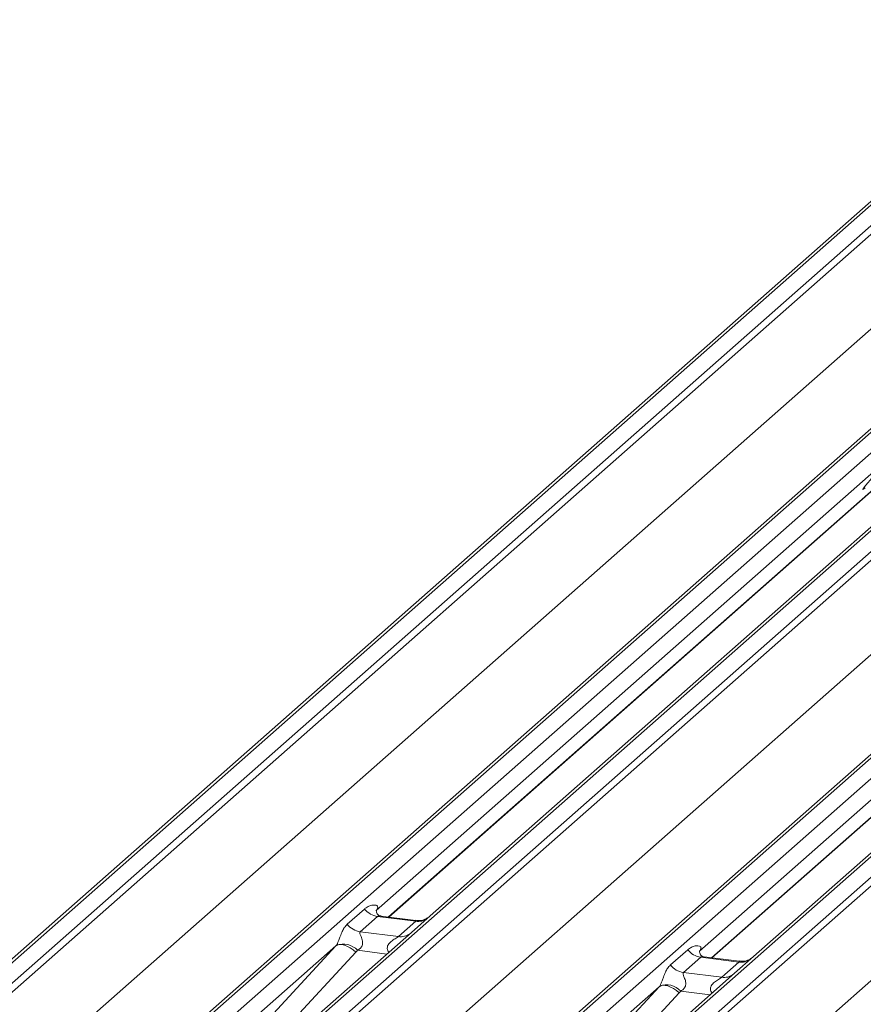
# Model space of a CAD drawing. Units: millimetres. Extents: x 5 to 415, y 5 to 292.
# Drawn here: x 282 to 291, y 132 to 142 of the extents above; entities that cross this region are included whole.
import ezdxf

# ---------------------------------------------------------------- set-up
doc = ezdxf.new("R2010")
doc.units = ezdxf.units.MM

msp = doc.modelspace()

# ---------------------------------------------------------------- linework, layer by layer
at = {"color": 7, "linetype": 'Continuous', "lineweight": 15}
for p, q in [((293.0495, 142.1569), (271.9396, 123.5397)), ((293.1156, 142.1761), (272.0057, 123.559)), ((272.2256, 123.5313), (293.3355, 142.1484)), ((293.4017, 142.1125), (272.2918, 123.4953)), ((274.3536, 123.2355), (295.4635, 141.8527)), ((295.5296, 141.872), (274.4197, 123.2548)), ((274.6396, 123.2271), (295.7495, 141.8443)), ((296.5767, 141.7401), (275.4667, 123.1229)), ((275.6867, 123.0952), (296.7966, 141.7124)), ((296.8627, 141.6764), (275.7528, 123.0593)), ((272.8129, 122.9435), (293.884, 141.5265)), ((277.8146, 122.7995), (298.9245, 141.4167)), ((298.9907, 141.436), (277.8808, 122.8188)), ((278.1007, 122.7911), (299.2106, 141.4083)), ((300.0377, 141.3041), (278.9278, 122.6869)), ((279.1477, 122.6592), (300.2576, 141.2763)), ((300.3237, 141.2404), (279.2138, 122.6232)), ((276.2739, 122.5074), (297.3451, 141.0904)), ((279.735, 122.0714), (300.8061, 140.6544)), ((291.9496, 137.6985), (286.1476, 132.5816)), ((291.1441, 137.5556), (285.5704, 132.64)), ((295.4106, 137.2624), (289.6086, 132.1455)), ((285.7039, 132.5695), (290.9579, 137.203)), ((294.6052, 137.1196), (289.0314, 132.204)), ((289.1649, 132.1334), (294.4189, 136.767)), ((285.2601, 132.4918), (285.4453, 132.6551)), ((285.5766, 132.6474), (285.5709, 132.6414)), ((285.5848, 132.5747), (285.3995, 132.4114)), ((285.9935, 132.5232), (285.5848, 132.5747)), ((285.9944, 132.5329), (285.6208, 132.5799)), ((285.8083, 132.3599), (285.9935, 132.5232)), ((286.1476, 132.5816), (285.9468, 132.4045)), ((285.9468, 132.4045), (283.1424, 129.9312)), ((285.3995, 132.4114), (285.8083, 132.3599)), ((284.2029, 131.2487), (285.1389, 132.2595)), ((285.1389, 132.2595), (284.2203, 131.4494)), ((285.3528, 132.1924), (284.4168, 131.1816)), ((288.7211, 132.0557), (288.9063, 132.2191)), ((289.0376, 132.2113), (289.032, 132.2053)), ((289.0458, 132.1387), (288.8606, 131.9753)), ((289.4546, 132.0872), (289.0458, 132.1387)), ((289.4554, 132.0968), (289.0818, 132.1439)), ((289.2693, 131.9238), (289.4546, 132.0872)), ((289.6086, 132.1455), (289.4079, 131.9685)), ((289.4079, 131.9685), (286.6034, 129.4952)), ((288.8606, 131.9753), (289.2693, 131.9238)), ((287.6639, 130.8126), (288.5999, 131.8234)), ((288.5999, 131.8234), (287.6814, 131.0133)), ((288.8139, 131.7563), (287.8778, 130.7455))]:
    msp.add_line(p, q, dxfattribs=at)
at = {"color": 8, "linetype": 'Continuous', "lineweight": 15}
for p, q in [((285.7009, 132.5698), (290.9549, 137.2034)), ((289.1619, 132.1338), (294.4159, 136.7674)), ((285.6846, 132.1732), (285.3697, 132.2129)), ((289.1456, 131.7372), (288.8307, 131.7769))]:
    msp.add_line(p, q, dxfattribs=at)
at = {"color": 7, "linetype": 'Continuous', "lineweight": 15, "flags": 128}
for points in [[(285.1389, 132.2595), (285.156, 132.2698), (285.1777, 132.2746), (285.2032, 132.2738), (285.2317, 132.2673), (285.262, 132.2553), (285.293, 132.2384), (285.3237, 132.2172), (285.3528, 132.1924)], [(288.5999, 131.8234), (288.617, 131.8338), (288.6387, 131.8386), (288.6642, 131.8377), (288.6927, 131.8312), (288.723, 131.8193), (288.7541, 131.8024), (288.7847, 131.7811), (288.8139, 131.7563)]]:
    msp.add_lwpolyline(points, dxfattribs=at)
at = {"color": 7, "linetype": 'Continuous', "lineweight": 15}
for centre, radius, start, end in [((285.6148, 132.7878), 0.2153, 218.06891, 261.9838), ((285.4296, 132.6245), 0.2153, 218.06891, 261.9838), ((285.218, 132.0743), 0.2055, 42.42352, 111.04356), ((289.0758, 132.3518), 0.2153, 218.06891, 261.9838), ((288.8906, 132.1885), 0.2153, 218.06891, 261.9838), ((288.6791, 131.6382), 0.2055, 42.42352, 111.04356)]:
    msp.add_arc(centre, radius, start, end, dxfattribs=at)
at = {"color": 8, "linetype": 'Continuous', "lineweight": 15}
for centre in [(286.0172, 132.6887), (285.832, 132.5254), (289.4783, 132.2527), (289.2931, 132.0893)]:
    msp.add_arc(centre, 0.1672, 261.85159, 306.41352, dxfattribs=at)
at = {"color": 7, "linetype": 'Continuous', "lineweight": 15}
for centre, major_axis, ratio, start_param, end_param in [((291.08, 137.46), (0.3011, 0.3147), 0.0346325, 2.0974605, 3.5286305), ((285.5023, 132.7128), (-0.0367, 0.094), 0.9167705, 3.5520713, 3.6545389), ((285.0637, 132.326), (0.0778, -0.0635), 0.822402, 6.2356576, 6.3381252), ((285.1343, 132.3981), (0.2136, -0.211), 0.863409, 0.027867, 0.1303346), ((288.9633, 132.2767), (-0.0367, 0.094), 0.9167705, 3.5520713, 3.6545389), ((288.5247, 131.8899), (0.0778, -0.0635), 0.822402, 6.2356576, 6.3381252), ((288.5953, 131.9621), (0.2136, -0.211), 0.863409, 0.027867, 0.1303346)]:
    msp.add_ellipse(centre, major_axis=major_axis, ratio=ratio, start_param=start_param, end_param=end_param, dxfattribs=at)
for points, knots in [([(285.4453, 132.6551), (285.4484, 132.6577), (285.4627, 132.6698), (285.4924, 132.6868), (285.5331, 132.6986), (285.5655, 132.6981), (285.5825, 132.6885), (285.5872, 132.6775), (285.5871, 132.6679), (285.5836, 132.6575), (285.5788, 132.6505), (285.5766, 132.6474)], [0, 0, 0, 0, 0.0634524, 0.2993938, 0.5389852, 0.7349218, 0.8457839, 0.8938147, 0.9309126, 0.9690038, 1, 1, 1, 1]), ([(285.6216, 132.5805), (285.6198, 132.5805), (285.6073, 132.5806), (285.5978, 132.5877), (285.579, 132.5974), (285.5696, 132.6357), (285.5719, 132.6416), (285.5726, 132.6433)], [0, 0, 0, 0, 0.0349354, 0.237462, 0.531089, 0.8632888, 1, 1, 1, 1]), ([(286.1308, 132.5664), (286.1297, 132.5656), (286.1265, 132.5632), (286.1111, 132.5532), (286.0766, 132.5379), (286.0339, 132.5273), (286.004, 132.5339), (285.9952, 132.5358)], [0, 0, 0, 0, 0.0787804, 0.2094783, 0.4329976, 0.8325925, 1, 1, 1, 1]), ([(285.1442, 132.2661), (285.1443, 132.2662), (285.1468, 132.2698), (285.1512, 132.277), (285.158, 132.2909), (285.1644, 132.3064), (285.1739, 132.332), (285.1877, 132.3714), (285.2052, 132.4153), (285.2282, 132.4588), (285.2491, 132.4804), (285.2601, 132.4918)], [0, 0, 0, 0, 0.0014845, 0.0396751, 0.0693315, 0.1173314, 0.1645763, 0.2945557, 0.5240082, 0.7492793, 1, 1, 1, 1]), ([(285.3995, 132.4114), (285.3974, 132.4082), (285.3935, 132.4025), (285.3964, 132.3855), (285.4081, 132.3586), (285.4219, 132.3237), (285.4248, 132.2923), (285.4224, 132.2723), (285.4158, 132.2542), (285.4014, 132.2338), (285.3852, 132.2214), (285.373, 132.2146), (285.37, 132.2131), (285.3697, 132.2129)], [0, 0, 0, 0, 0.0909668, 0.161129, 0.3371756, 0.5457335, 0.6288972, 0.6839246, 0.7593195, 0.8302457, 0.9596202, 0.9958517, 1, 1, 1, 1]), ([(288.9063, 132.2191), (288.9094, 132.2216), (288.9237, 132.2338), (288.9534, 132.2508), (288.9941, 132.2626), (289.0266, 132.2621), (289.0435, 132.2525), (289.0483, 132.2415), (289.0481, 132.2319), (289.0446, 132.2215), (289.0398, 132.2145), (289.0376, 132.2113)], [0, 0, 0, 0, 0.0634524, 0.2993938, 0.5389852, 0.7349218, 0.8457839, 0.8938147, 0.9309126, 0.9690038, 1, 1, 1, 1]), ([(289.0827, 132.1444), (289.0808, 132.1444), (289.0684, 132.1446), (289.0588, 132.1516), (289.04, 132.1613), (289.0307, 132.1996), (289.0329, 132.2055), (289.0336, 132.2073)], [0, 0, 0, 0, 0.0349354, 0.237462, 0.531089, 0.8632888, 1, 1, 1, 1]), ([(289.5919, 132.1304), (289.5907, 132.1295), (289.5875, 132.1271), (289.5721, 132.1172), (289.5376, 132.1019), (289.4949, 132.0913), (289.465, 132.0978), (289.4562, 132.0997)], [0, 0, 0, 0, 0.07878035, 0.20947834, 0.43299757, 0.83259248, 1, 1, 1, 1]), ([(288.6053, 131.83), (288.6054, 131.8302), (288.6079, 131.8337), (288.6122, 131.841), (288.619, 131.8549), (288.6254, 131.8703), (288.635, 131.896), (288.6487, 131.9353), (288.6662, 131.9793), (288.6892, 132.0228), (288.7101, 132.0444), (288.7211, 132.0557)], [0, 0, 0, 0, 0.0014845, 0.0396751, 0.0693315, 0.1173314, 0.1645763, 0.2945557, 0.5240082, 0.7492793, 1, 1, 1, 1]), ([(288.8606, 131.9753), (288.8584, 131.9721), (288.8546, 131.9664), (288.8574, 131.9494), (288.8691, 131.9225), (288.883, 131.8876), (288.8858, 131.8562), (288.8835, 131.8362), (288.8769, 131.8181), (288.8624, 131.7977), (288.8463, 131.7853), (288.834, 131.7785), (288.831, 131.777), (288.8307, 131.7769)], [0, 0, 0, 0, 0.0909668, 0.161129, 0.3371756, 0.5457335, 0.6288972, 0.6839246, 0.7593195, 0.8302457, 0.9596202, 0.9958517, 1, 1, 1, 1])]:
    msp.add_open_spline(points, degree=3, knots=knots, dxfattribs=at)
at = {"color": 8, "linetype": 'Continuous', "lineweight": 15}
for points, knots in [([(285.6207, 132.5796), (285.6201, 132.5798), (285.6117, 132.5822), (285.6003, 132.5808), (285.5896, 132.5782), (285.5862, 132.5758), (285.5848, 132.5747)], [0, 0, 0, 0, 0.0416187, 0.5580026, 0.8115169, 1, 1, 1, 1]), ([(285.9935, 132.5232), (285.9956, 132.5255), (285.9994, 132.5296), (285.9982, 132.5326), (285.9955, 132.532), (285.9944, 132.5318)], [0, 0, 0, 0, 0.4478615, 0.7932945, 1, 1, 1, 1]), ([(285.7071, 132.1931), (285.7043, 132.1957), (285.6959, 132.2035), (285.69, 132.2196), (285.6872, 132.2395), (285.6907, 132.2561), (285.703, 132.2818), (285.7313, 132.3103), (285.7683, 132.334), (285.7928, 132.3487), (285.8035, 132.3559), (285.8069, 132.3587), (285.8083, 132.3599)], [0, 0, 0, 0, 0.0467739, 0.1389299, 0.2005374, 0.2917559, 0.3401895, 0.5501244, 0.7743994, 0.8959549, 0.9556315, 1, 1, 1, 1]), ([(289.0818, 132.1436), (289.0811, 132.1438), (289.0727, 132.1462), (289.0614, 132.1448), (289.0506, 132.1422), (289.0472, 132.1397), (289.0458, 132.1387)], [0, 0, 0, 0, 0.04161873, 0.55800261, 0.81151688, 1, 1, 1, 1]), ([(289.4546, 132.0872), (289.4567, 132.0895), (289.4604, 132.0935), (289.4593, 132.0965), (289.4565, 132.0959), (289.4555, 132.0957)], [0, 0, 0, 0, 0.4478615, 0.7932945, 1, 1, 1, 1]), ([(289.1681, 131.7571), (289.1653, 131.7597), (289.1569, 131.7675), (289.151, 131.7835), (289.1482, 131.8034), (289.1517, 131.82), (289.164, 131.8458), (289.1924, 131.8743), (289.2293, 131.898), (289.2538, 131.9126), (289.2645, 131.9198), (289.2679, 131.9226), (289.2693, 131.9238)], [0, 0, 0, 0, 0.0467739, 0.1389299, 0.2005374, 0.2917559, 0.3401895, 0.5501244, 0.7743994, 0.8959549, 0.9556315, 1, 1, 1, 1])]:
    msp.add_open_spline(points, degree=3, knots=knots, dxfattribs=at)

doc.saveas('drawing.dxf')
